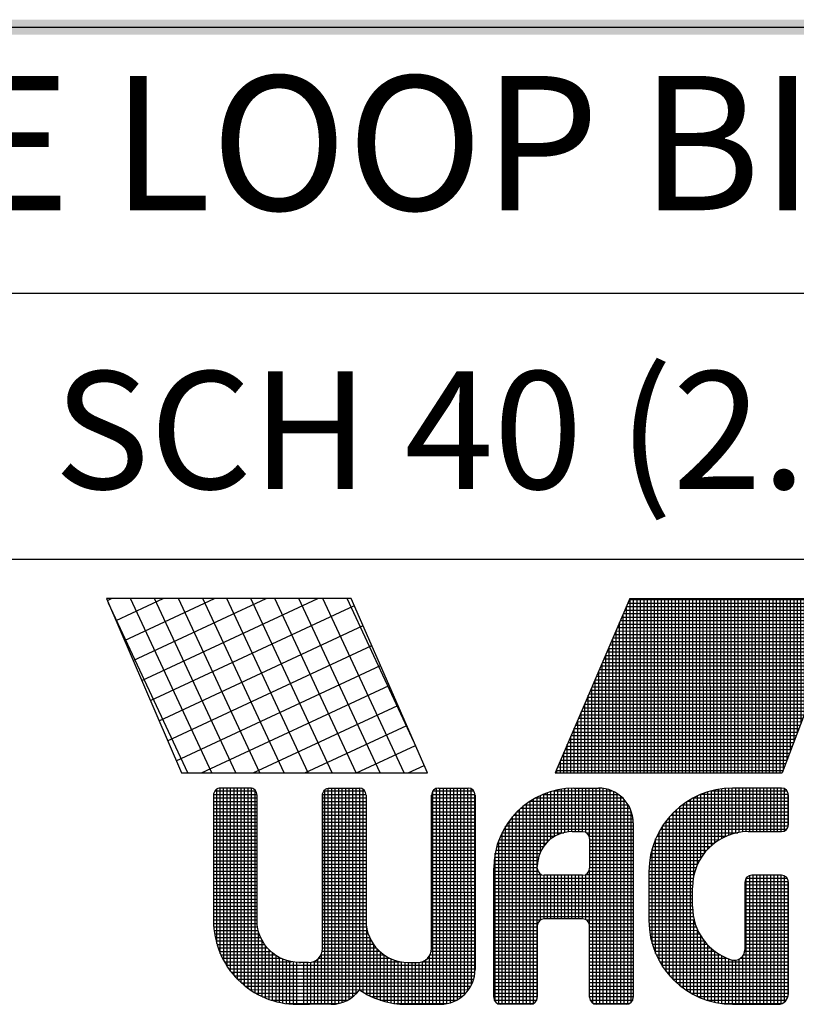
# Model space of a CAD drawing. Units: inches. Extents: x 135 to 232, y 245 to 371.
# Drawn here: x 179 to 187, y 254 to 265 of the extents above; entities that cross this region are included whole.
import ezdxf

# ---------------------------------------------------------------- set-up
doc = ezdxf.new("R2010")
doc.units = ezdxf.units.IN
doc.header["$LTSCALE"] = 2
doc.header["$MEASUREMENT"] = 0
doc.layers.add('dim', color=1, linetype='Continuous', lineweight=9)

# ---------------------------------------------------------------- blocks, each defined once
blk = doc.blocks.new('*X46')
at = {"color": 0}
for p, q in [((3.2305, 6.6785), (3.2419, 6.6838)), ((3.4609, 6.1838), (3.2337, 6.671)), ((3.2551, 6.621), (3.3898, 6.6838)), ((3.2797, 6.5635), (3.5377, 6.6838)), ((3.5298, 6.1838), (3.2967, 6.6838)), ((3.3044, 6.5061), (3.6855, 6.6838)), ((3.329, 6.4486), (3.8334, 6.6838)), ((3.3536, 6.3911), (3.9383, 6.6637)), ((3.5988, 6.1838), (3.3656, 6.6838)), ((3.6678, 6.1838), (3.4346, 6.6838)), ((3.7367, 6.1838), (3.5036, 6.6838)), ((3.8057, 6.1838), (3.5725, 6.6838)), ((3.8746, 6.1838), (3.6415, 6.6838)), ((3.9436, 6.1838), (3.7104, 6.6838)), ((4.0126, 6.1838), (3.7794, 6.6838)), ((4.0815, 6.1838), (3.8484, 6.6838)), ((4.1098, 6.2711), (3.9173, 6.6838)), ((3.3783, 6.3336), (3.9633, 6.6065)), ((3.4029, 6.2762), (3.9884, 6.5492)), ((3.4275, 6.2187), (4.0134, 6.4919)), ((3.5006, 6.1838), (4.0384, 6.4346)), ((3.6485, 6.1838), (4.0634, 6.3773)), ((3.7964, 6.1838), (4.0884, 6.32)), ((3.9443, 6.1838), (4.1134, 6.2627)), ((4.0922, 6.1838), (4.1385, 6.2054))]:
    blk.add_line(p, q, dxfattribs=at)
blk = doc.blocks.new('*X50')
at = {"color": 0}
for p, q in [((3.5399, 6.1306), (3.6647, 6.1306)), ((3.5436, 6.1406), (3.6609, 6.1406)), ((3.549, 5.7029), (3.5489, 6.1456)), ((3.559, 5.6747), (3.5589, 6.1488)), ((3.569, 5.654), (3.5689, 6.1488)), ((3.579, 5.6373), (3.5789, 6.1488)), ((3.589, 5.6232), (3.5889, 6.1488)), ((3.599, 5.6109), (3.5989, 6.1488)), ((3.609, 5.6001), (3.6089, 6.1488)), ((3.619, 5.5906), (3.6189, 6.1488)), ((3.629, 5.5821), (3.6289, 6.1488)), ((3.639, 5.5744), (3.6389, 6.1488)), ((3.649, 5.5675), (3.6489, 6.1484)), ((3.659, 5.5614), (3.6589, 6.1429)), ((3.8524, 6.1307), (3.9772, 6.1307)), ((3.8562, 6.1407), (3.9734, 6.1407)), ((3.859, 5.5288), (3.8589, 6.1437)), ((3.869, 5.5288), (3.8689, 6.1485)), ((3.879, 5.5288), (3.8789, 6.1488)), ((3.889, 5.5295), (3.8889, 6.1488)), ((3.899, 5.5312), (3.8989, 6.1488)), ((3.909, 5.534), (3.9089, 6.1488)), ((3.919, 5.5379), (3.9189, 6.1488)), ((3.929, 5.5432), (3.9289, 6.1488)), ((3.939, 5.5501), (3.9389, 6.1488)), ((3.949, 5.5591), (3.9489, 6.1488)), ((3.959, 5.5692), (3.9589, 6.1487)), ((3.969, 5.5629), (3.9689, 6.1451)), ((4.1649, 6.1307), (4.2897, 6.1307)), ((4.1687, 6.1407), (4.2858, 6.1407)), ((4.169, 5.5288), (4.1689, 6.141)), ((4.179, 5.5288), (4.1789, 6.1479)), ((4.189, 5.5288), (4.1889, 6.1488)), ((4.199, 5.5292), (4.1989, 6.1488)), ((4.209, 5.5307), (4.2089, 6.1488)), ((4.219, 5.5332), (4.2189, 6.1488)), ((4.229, 5.5368), (4.2289, 6.1488)), ((4.239, 5.5418), (4.2389, 6.1488)), ((4.249, 5.5482), (4.2489, 6.1488)), ((4.259, 5.5567), (4.2589, 6.1488)), ((4.269, 5.5678), (4.2689, 6.1488)), ((4.279, 5.5837), (4.2789, 6.1466)), ((4.289, 5.6165), (4.2889, 6.1346)), ((3.5398, 6.1206), (3.6648, 6.1206)), ((3.5398, 6.1106), (3.6648, 6.1106)), ((3.5398, 6.1006), (3.6648, 6.1006)), ((3.8523, 6.1207), (3.9773, 6.1207)), ((3.8523, 6.1107), (3.9773, 6.1107)), ((3.8523, 6.1007), (3.9773, 6.1007)), ((4.1648, 6.1207), (4.2898, 6.1207)), ((4.1648, 6.1107), (4.2898, 6.1107)), ((4.1648, 6.1007), (4.2898, 6.1007)), ((3.5398, 6.0906), (3.6648, 6.0906)), ((3.5398, 6.0806), (3.6648, 6.0806)), ((3.5398, 6.0706), (3.6648, 6.0706)), ((3.8523, 6.0907), (3.9773, 6.0907)), ((3.8523, 6.0807), (3.9773, 6.0807)), ((3.8523, 6.0707), (3.9773, 6.0707)), ((4.1648, 6.0907), (4.2898, 6.0907)), ((4.1648, 6.0807), (4.2898, 6.0807)), ((4.1648, 6.0707), (4.2898, 6.0707)), ((3.5398, 6.0606), (3.6648, 6.0606)), ((3.5398, 6.0506), (3.6648, 6.0506)), ((3.8523, 6.0607), (3.9773, 6.0607)), ((3.8523, 6.0507), (3.9773, 6.0507)), ((4.1648, 6.0607), (4.2898, 6.0607)), ((4.1648, 6.0507), (4.2898, 6.0507)), ((3.5398, 6.0406), (3.6648, 6.0406)), ((3.5398, 6.0306), (3.6648, 6.0306)), ((3.5398, 6.0206), (3.6648, 6.0206)), ((3.8523, 6.0407), (3.9773, 6.0407)), ((3.8523, 6.0307), (3.9773, 6.0307)), ((3.8523, 6.0207), (3.9773, 6.0207)), ((4.1648, 6.0407), (4.2898, 6.0407)), ((4.1648, 6.0307), (4.2898, 6.0307)), ((4.1648, 6.0207), (4.2898, 6.0207)), ((3.5398, 6.0106), (3.6648, 6.0106)), ((3.5398, 6.0006), (3.6648, 6.0006)), ((3.5398, 5.9906), (3.6648, 5.9906)), ((3.8523, 6.0107), (3.9773, 6.0107)), ((3.8523, 6.0007), (3.9773, 6.0007)), ((3.8523, 5.9907), (3.9773, 5.9907)), ((4.1648, 6.0107), (4.2898, 6.0107)), ((4.1648, 6.0007), (4.2898, 6.0007)), ((4.1648, 5.9907), (4.2898, 5.9907)), ((3.5398, 5.9806), (3.6648, 5.9806)), ((3.5398, 5.9706), (3.6648, 5.9706)), ((3.5398, 5.9606), (3.6648, 5.9606)), ((3.8523, 5.9807), (3.9773, 5.9807)), ((3.8523, 5.9707), (3.9773, 5.9707)), ((3.8523, 5.9607), (3.9773, 5.9607)), ((4.1648, 5.9807), (4.2898, 5.9807)), ((4.1648, 5.9707), (4.2898, 5.9707)), ((4.1648, 5.9607), (4.2898, 5.9607)), ((3.5398, 5.9506), (3.6648, 5.9506)), ((3.5398, 5.9406), (3.6648, 5.9406)), ((3.5398, 5.9306), (3.6648, 5.9306)), ((3.8523, 5.9507), (3.9773, 5.9507)), ((3.8523, 5.9407), (3.9773, 5.9407)), ((3.8523, 5.9307), (3.9773, 5.9307)), ((4.1648, 5.9507), (4.2898, 5.9507)), ((4.1648, 5.9407), (4.2898, 5.9407)), ((4.1648, 5.9307), (4.2898, 5.9307)), ((3.5398, 5.9206), (3.6648, 5.9206)), ((3.5398, 5.9106), (3.6648, 5.9106)), ((3.8523, 5.9207), (3.9773, 5.9207)), ((3.8523, 5.9107), (3.9773, 5.9107)), ((4.1648, 5.9207), (4.2898, 5.9207)), ((4.1648, 5.9107), (4.2898, 5.9107)), ((3.5398, 5.9006), (3.6648, 5.9006)), ((3.5398, 5.8906), (3.6648, 5.8906)), ((3.5398, 5.8806), (3.6648, 5.8806)), ((3.8523, 5.9007), (3.9773, 5.9007)), ((3.8523, 5.8907), (3.9773, 5.8907)), ((3.8523, 5.8807), (3.9773, 5.8807)), ((4.1648, 5.9007), (4.2898, 5.9007)), ((4.1648, 5.8907), (4.2898, 5.8907)), ((4.1648, 5.8807), (4.2898, 5.8807)), ((3.5398, 5.8706), (3.6648, 5.8706)), ((3.5398, 5.8606), (3.6648, 5.8606)), ((3.5398, 5.8506), (3.6648, 5.8506)), ((3.8523, 5.8707), (3.9773, 5.8707)), ((3.8523, 5.8607), (3.9773, 5.8607)), ((3.8523, 5.8507), (3.9773, 5.8507)), ((4.1648, 5.8707), (4.2898, 5.8707)), ((4.1648, 5.8607), (4.2898, 5.8607)), ((4.1648, 5.8507), (4.2898, 5.8507)), ((3.5398, 5.8406), (3.6648, 5.8406)), ((3.5398, 5.8306), (3.6648, 5.8306)), ((3.5398, 5.8206), (3.6648, 5.8206)), ((3.8523, 5.8407), (3.9773, 5.8407)), ((3.8523, 5.8307), (3.9773, 5.8307)), ((3.8523, 5.8207), (3.9773, 5.8207)), ((4.1648, 5.8407), (4.2898, 5.8407)), ((4.1648, 5.8307), (4.2898, 5.8307)), ((4.1648, 5.8207), (4.2898, 5.8207)), ((3.5398, 5.8106), (3.6648, 5.8106)), ((3.5398, 5.8006), (3.6648, 5.8006)), ((3.5398, 5.7906), (3.6648, 5.7906)), ((3.8523, 5.8107), (3.9773, 5.8107)), ((3.8523, 5.8007), (3.9773, 5.8007)), ((3.8523, 5.7907), (3.9773, 5.7907)), ((4.1648, 5.8107), (4.2898, 5.8107)), ((4.1648, 5.8007), (4.2898, 5.8007)), ((4.1648, 5.7907), (4.2898, 5.7907)), ((3.5398, 5.7806), (3.6648, 5.7806)), ((3.5398, 5.7706), (3.6648, 5.7706)), ((3.5399, 5.7606), (3.6651, 5.7606)), ((3.8523, 5.7807), (3.9773, 5.7807)), ((3.8523, 5.7707), (3.9773, 5.7707)), ((3.8523, 5.7607), (3.9776, 5.7607)), ((4.1648, 5.7807), (4.2898, 5.7807)), ((4.1648, 5.7707), (4.2898, 5.7707)), ((4.1648, 5.7607), (4.2898, 5.7607)), ((3.5405, 5.7506), (3.6662, 5.7506)), ((3.5414, 5.7406), (3.6681, 5.7406)), ((3.669, 5.5559), (3.669, 5.7373)), ((3.8523, 5.7507), (3.9787, 5.7507)), ((3.8523, 5.7407), (3.9806, 5.7407)), ((3.979, 5.5572), (3.979, 5.7486)), ((4.1648, 5.7507), (4.2898, 5.7507)), ((4.1648, 5.7407), (4.2898, 5.7407)), ((3.5428, 5.7306), (3.671, 5.7306)), ((3.5447, 5.7206), (3.6749, 5.7206)), ((3.5469, 5.7106), (3.6798, 5.7106)), ((3.679, 5.551), (3.679, 5.7121)), ((3.8523, 5.7307), (3.9835, 5.7307)), ((3.8523, 5.7207), (3.9873, 5.7207)), ((3.8523, 5.7107), (3.9923, 5.7107)), ((3.989, 5.5522), (3.989, 5.7171)), ((4.1648, 5.7307), (4.2898, 5.7307)), ((4.1648, 5.7207), (4.2898, 5.7207)), ((4.1648, 5.7107), (4.2898, 5.7107)), ((3.5497, 5.7006), (3.686, 5.7006)), ((3.5529, 5.6906), (3.6937, 5.6906)), ((3.5566, 5.6806), (3.7034, 5.6806)), ((3.689, 5.5466), (3.689, 5.6965)), ((3.699, 5.5428), (3.699, 5.6849)), ((3.709, 5.5395), (3.709, 5.6757)), ((3.8514, 5.6807), (4.0158, 5.6807)), ((3.8523, 5.7007), (3.9985, 5.7007)), ((3.8523, 5.6907), (4.0062, 5.6907)), ((3.999, 5.5477), (3.999, 5.6999)), ((4.009, 5.5437), (4.009, 5.6875)), ((4.019, 5.5403), (4.019, 5.6778)), ((4.164, 5.6807), (4.2898, 5.6807)), ((4.1648, 5.7007), (4.2898, 5.7007)), ((4.1648, 5.6907), (4.2898, 5.6907)), ((3.5608, 5.6706), (3.7157, 5.6706)), ((3.5655, 5.6606), (3.7328, 5.6607)), ((3.5709, 5.6506), (3.7637, 5.6507)), ((3.719, 5.5366), (3.719, 5.6684)), ((3.729, 5.5342), (3.729, 5.6625)), ((3.739, 5.5323), (3.739, 5.6579)), ((3.749, 5.5308), (3.749, 5.6543)), ((3.759, 5.5297), (3.759, 5.6516)), ((3.769, 5.529), (3.769, 5.6498)), ((3.779, 5.5288), (3.779, 5.6489)), ((3.799, 5.5288), (3.799, 5.6488)), ((3.809, 5.5288), (3.809, 5.6488)), ((3.819, 5.5288), (3.819, 5.6494)), ((3.8244, 5.6507), (4.0759, 5.6507)), ((3.829, 5.5288), (3.829, 5.6525)), ((3.839, 5.5288), (3.839, 5.659)), ((3.8407, 5.6607), (4.0452, 5.6607)), ((3.8479, 5.6707), (4.0282, 5.6707)), ((3.849, 5.5288), (3.849, 5.673)), ((4.029, 5.5373), (4.029, 5.6701)), ((4.039, 5.5348), (4.039, 5.6639)), ((4.049, 5.5327), (4.049, 5.6589)), ((4.059, 5.5311), (4.059, 5.6551)), ((4.069, 5.5299), (4.069, 5.6522)), ((4.079, 5.5292), (4.079, 5.6502)), ((4.089, 5.5288), (4.089, 5.6491)), ((4.099, 5.5288), (4.099, 5.6488)), ((4.109, 5.5288), (4.109, 5.6488)), ((4.119, 5.5288), (4.119, 5.6488)), ((4.129, 5.5288), (4.129, 5.649)), ((4.137, 5.6507), (4.2898, 5.6507)), ((4.139, 5.5288), (4.139, 5.6514)), ((4.149, 5.5288), (4.149, 5.657)), ((4.1533, 5.6607), (4.2898, 5.6607)), ((4.159, 5.5288), (4.159, 5.6681)), ((4.1605, 5.6707), (4.2898, 5.6707)), ((3.5769, 5.6406), (4.2898, 5.6407)), ((3.5835, 5.6306), (4.2898, 5.6307)), ((3.591, 5.6206), (4.2895, 5.6207)), ((3.5993, 5.6106), (4.2881, 5.6107)), ((3.6085, 5.6006), (4.2858, 5.6007)), ((3.619, 5.5906), (4.2823, 5.5907)), ((3.6308, 5.5806), (4.2775, 5.5807)), ((3.6444, 5.5706), (4.2712, 5.5707)), ((3.6603, 5.5606), (3.9505, 5.5607)), ((3.6797, 5.5506), (3.9397, 5.5507)), ((3.7053, 5.5406), (3.9246, 5.5407)), ((3.9728, 5.5607), (4.2631, 5.5607)), ((3.9922, 5.5507), (4.2523, 5.5507)), ((4.0177, 5.5407), (4.2372, 5.5407)), ((3.75, 5.5307), (3.8966, 5.5307)), ((4.0621, 5.5307), (4.2094, 5.5307))]:
    blk.add_line(p, q, dxfattribs=at)
blk = doc.blocks.new('*X51')
at = {"color": 0}
for p, q in [((4.449, 5.9657), (4.4489, 6.1279)), ((4.4555, 6.1308), (4.672, 6.1308)), ((4.459, 5.9827), (4.4589, 6.1322)), ((4.469, 5.9944), (4.4689, 6.1359)), ((4.479, 6.0032), (4.4789, 6.1392)), ((4.4846, 6.1408), (4.6539, 6.1408)), ((4.489, 6.0099), (4.4889, 6.1419)), ((4.499, 6.0151), (4.4989, 6.1442)), ((4.5089, 6.0189), (4.5089, 6.146)), ((4.5189, 6.0216), (4.5189, 6.1473)), ((4.5289, 6.0232), (4.5289, 6.1483)), ((4.5389, 6.0238), (4.5389, 6.1487)), ((4.5489, 6.0238), (4.5489, 6.1488)), ((4.5589, 6.0238), (4.5589, 6.1488)), ((4.5689, 6.0238), (4.5689, 6.1488)), ((4.5789, 6.0216), (4.5789, 6.1488)), ((4.589, 6.0095), (4.5889, 6.1488)), ((4.599, 5.5319), (4.5989, 6.1488)), ((4.609, 5.5288), (4.6089, 6.1488)), ((4.619, 5.5288), (4.6189, 6.1487)), ((4.629, 5.5288), (4.6289, 6.1478)), ((4.639, 5.5288), (4.6389, 6.1458)), ((4.649, 5.5288), (4.6489, 6.1428)), ((4.659, 5.5288), (4.6589, 6.1385)), ((4.669, 5.5288), (4.6689, 6.1329)), ((4.4041, 6.1008), (4.7002, 6.1008)), ((4.409, 5.5288), (4.4089, 6.1044)), ((4.4181, 6.1108), (4.6932, 6.1108)), ((4.419, 5.5288), (4.4189, 6.1113)), ((4.429, 5.5311), (4.4289, 6.1175)), ((4.4348, 6.1208), (4.6842, 6.1208)), ((4.439, 5.5434), (4.4389, 6.123)), ((4.679, 5.5288), (4.6789, 6.1255)), ((4.689, 5.5288), (4.6889, 6.1159)), ((4.699, 5.5293), (4.6989, 6.1028)), ((4.3721, 6.0708), (4.7123, 6.0708)), ((4.379, 5.5288), (4.3789, 6.0782)), ((4.3815, 6.0808), (4.7095, 6.0808)), ((4.389, 5.5288), (4.3889, 6.088)), ((4.392, 6.0908), (4.7055, 6.0908)), ((4.399, 5.5288), (4.3989, 6.0966)), ((4.709, 5.5348), (4.7089, 6.0825)), ((4.3564, 6.0508), (4.7148, 6.0508)), ((4.359, 5.5288), (4.3589, 6.0543)), ((4.3638, 6.0608), (4.7141, 6.0608)), ((4.369, 5.5288), (4.3689, 6.0671)), ((4.3386, 6.0208), (4.5154, 6.0208)), ((4.339, 5.5288), (4.3389, 6.0214)), ((4.3439, 6.0308), (4.7148, 6.0308)), ((4.349, 5.5288), (4.3489, 6.0394)), ((4.3498, 6.0408), (4.7148, 6.0408)), ((4.5803, 6.0208), (4.7148, 6.0208)), ((4.3263, 5.9908), (4.4655, 5.9908)), ((4.329, 5.5296), (4.329, 5.9983)), ((4.3299, 6.0008), (4.476, 6.0008)), ((4.334, 6.0108), (4.4904, 6.0108)), ((4.5885, 6.0108), (4.7148, 6.0108)), ((4.5898, 6.0008), (4.7148, 6.0008)), ((4.5898, 5.9908), (4.7148, 5.9908)), ((4.3186, 5.9608), (4.4469, 5.9608)), ((4.319, 5.5365), (4.319, 5.9624)), ((4.3207, 5.9708), (4.4515, 5.9708)), ((4.3233, 5.9808), (4.4576, 5.9808)), ((4.5898, 5.9808), (4.7148, 5.9808)), ((4.5898, 5.9708), (4.7148, 5.9708)), ((4.5898, 5.9608), (4.7148, 5.9608)), ((4.3151, 5.9308), (4.44, 5.9308)), ((4.3158, 5.9408), (4.4412, 5.9408)), ((4.317, 5.9508), (4.4435, 5.9508)), ((4.5898, 5.9508), (4.7148, 5.9508)), ((4.5898, 5.9408), (4.7148, 5.9408)), ((4.5898, 5.9308), (4.7148, 5.9308)), ((4.3148, 5.9208), (4.4398, 5.9208)), ((4.3148, 5.9108), (4.4415, 5.9108)), ((4.449, 5.7706), (4.449, 5.902)), ((4.5881, 5.9108), (4.7148, 5.9108)), ((4.589, 5.7593), (4.589, 5.9132)), ((4.5898, 5.9208), (4.7148, 5.9208)), ((4.3148, 5.9008), (4.4511, 5.9008)), ((4.3148, 5.8908), (4.7148, 5.8908)), ((4.3148, 5.8808), (4.7148, 5.8808)), ((4.459, 5.7738), (4.459, 5.8988)), ((4.469, 5.7738), (4.469, 5.8988)), ((4.479, 5.7738), (4.479, 5.8988)), ((4.489, 5.7738), (4.489, 5.8988)), ((4.499, 5.7738), (4.499, 5.8988)), ((4.509, 5.7738), (4.509, 5.8988)), ((4.519, 5.7738), (4.519, 5.8988)), ((4.529, 5.7738), (4.529, 5.8988)), ((4.539, 5.7738), (4.539, 5.8988)), ((4.549, 5.7738), (4.549, 5.8988)), ((4.559, 5.7738), (4.559, 5.8988)), ((4.569, 5.7738), (4.569, 5.8988)), ((4.5785, 5.9008), (4.7148, 5.9008)), ((4.579, 5.7715), (4.579, 5.901)), ((4.3148, 5.8708), (4.7148, 5.8708)), ((4.3148, 5.8608), (4.7148, 5.8608)), ((4.3148, 5.8508), (4.7148, 5.8508)), ((4.3148, 5.8408), (4.7148, 5.8408)), ((4.3148, 5.8308), (4.7148, 5.8308)), ((4.3148, 5.8208), (4.7148, 5.8208)), ((4.3148, 5.8108), (4.7148, 5.8108)), ((4.3148, 5.8008), (4.7148, 5.8008)), ((4.3148, 5.7908), (4.7148, 5.7908)), ((4.3148, 5.7808), (4.7148, 5.7808)), ((4.3148, 5.7708), (4.4492, 5.7708)), ((4.3148, 5.7608), (4.441, 5.7608)), ((4.5803, 5.7708), (4.7148, 5.7708)), ((4.5885, 5.7608), (4.7148, 5.7608)), ((4.3148, 5.7508), (4.4398, 5.7508)), ((4.3148, 5.7408), (4.4398, 5.7408)), ((4.5898, 5.7508), (4.7148, 5.7508)), ((4.5898, 5.7408), (4.7148, 5.7408)), ((4.3148, 5.7308), (4.4398, 5.7308)), ((4.3148, 5.7208), (4.4398, 5.7208)), ((4.3148, 5.7108), (4.4398, 5.7108)), ((4.5898, 5.7308), (4.7148, 5.7308)), ((4.5898, 5.7208), (4.7148, 5.7208)), ((4.5898, 5.7108), (4.7148, 5.7108)), ((4.3148, 5.7008), (4.4398, 5.7008)), ((4.3148, 5.6908), (4.4398, 5.6908)), ((4.3148, 5.6808), (4.4398, 5.6808)), ((4.5898, 5.7008), (4.7148, 5.7008)), ((4.5898, 5.6908), (4.7148, 5.6908)), ((4.5898, 5.6808), (4.7148, 5.6808)), ((4.3148, 5.6708), (4.4398, 5.6708)), ((4.3148, 5.6608), (4.4398, 5.6608)), ((4.3148, 5.6508), (4.4398, 5.6508)), ((4.5898, 5.6708), (4.7148, 5.6708)), ((4.5898, 5.6608), (4.7148, 5.6608)), ((4.5898, 5.6508), (4.7148, 5.6508)), ((4.3148, 5.6408), (4.4398, 5.6408)), ((4.3148, 5.6308), (4.4398, 5.6308)), ((4.3148, 5.6208), (4.4398, 5.6208)), ((4.5898, 5.6408), (4.7148, 5.6408)), ((4.5898, 5.6308), (4.7148, 5.6308)), ((4.5898, 5.6208), (4.7148, 5.6208)), ((4.3148, 5.6108), (4.4398, 5.6108)), ((4.3148, 5.6008), (4.4398, 5.6008)), ((4.3148, 5.5908), (4.4398, 5.5908)), ((4.5898, 5.6108), (4.7148, 5.6108)), ((4.5898, 5.6008), (4.7148, 5.6008)), ((4.5898, 5.5908), (4.7148, 5.5908)), ((4.3148, 5.5808), (4.4398, 5.5808)), ((4.3148, 5.5708), (4.4398, 5.5708)), ((4.5898, 5.5808), (4.7148, 5.5808)), ((4.5898, 5.5708), (4.7148, 5.5708)), ((4.3148, 5.5608), (4.4398, 5.5608)), ((4.3148, 5.5508), (4.4398, 5.5508)), ((4.3165, 5.5408), (4.4381, 5.5408)), ((4.5898, 5.5608), (4.7148, 5.5608)), ((4.5898, 5.5508), (4.7148, 5.5508)), ((4.5914, 5.5408), (4.7131, 5.5408)), ((4.3262, 5.5308), (4.4284, 5.5308)), ((4.6011, 5.5308), (4.7035, 5.5308))]:
    blk.add_line(p, q, dxfattribs=at)
blk = doc.blocks.new('*X52')
at = {"color": 0}
for p, q in [((4.8887, 6.1309), (5.1397, 6.1309)), ((4.889, 5.9484), (4.8889, 6.1309)), ((4.899, 5.9626), (4.8989, 6.1348)), ((4.909, 5.9742), (4.9089, 6.1381)), ((4.9186, 6.1409), (5.1357, 6.1409)), ((4.919, 5.9838), (4.9189, 6.141)), ((4.929, 5.9919), (4.9289, 6.1433)), ((4.939, 5.9988), (4.9389, 6.1453)), ((4.949, 6.0047), (4.9489, 6.1468)), ((4.959, 6.0096), (4.9589, 6.1479)), ((4.969, 6.0137), (4.9689, 6.1486)), ((4.9789, 6.0171), (4.9789, 6.1488)), ((4.9889, 6.0197), (4.9889, 6.1488)), ((4.9989, 6.0217), (4.9989, 6.1488)), ((5.0089, 6.023), (5.0089, 6.1488)), ((5.0189, 6.0237), (5.0189, 6.1488)), ((5.0289, 6.0238), (5.0289, 6.1488)), ((5.0389, 6.0238), (5.0389, 6.1488)), ((5.0489, 6.0238), (5.0489, 6.1488)), ((5.0589, 6.0238), (5.0589, 6.1488)), ((5.0689, 6.0238), (5.0689, 6.1488)), ((5.0789, 6.0238), (5.0789, 6.1488)), ((5.0889, 6.0238), (5.0889, 6.1488)), ((5.0989, 6.0238), (5.0989, 6.1488)), ((5.1089, 6.0238), (5.1089, 6.1488)), ((5.1189, 6.0238), (5.1189, 6.1488)), ((5.1289, 6.026), (5.1289, 6.1466)), ((5.1389, 6.0381), (5.1389, 6.1346)), ((4.8358, 6.1008), (5.1398, 6.1009)), ((4.839, 5.5744), (4.8389, 6.1031)), ((4.849, 5.5675), (4.8489, 6.11)), ((4.8503, 6.1108), (5.1398, 6.1109)), ((4.859, 5.5614), (4.8589, 6.1162)), ((4.8674, 6.1208), (5.1398, 6.1209)), ((4.869, 5.9002), (4.8689, 6.1217)), ((4.879, 5.9297), (4.8789, 6.1266)), ((4.8027, 6.0708), (5.1398, 6.0709)), ((4.809, 5.6001), (4.8089, 6.0774)), ((4.8124, 6.0808), (5.1398, 6.0809)), ((4.819, 5.5906), (4.8189, 6.0869)), ((4.8234, 6.0908), (5.1398, 6.0909)), ((4.829, 5.5821), (4.8289, 6.0955)), ((4.7863, 6.0508), (5.1398, 6.0509)), ((4.789, 5.6232), (4.7889, 6.0543)), ((4.7941, 6.0608), (5.1398, 6.0609)), ((4.799, 5.6109), (4.7989, 6.0666)), ((4.7675, 6.0208), (4.9943, 6.0209)), ((4.769, 5.654), (4.7689, 6.0235)), ((4.7731, 6.0308), (5.1351, 6.0309)), ((4.779, 5.6373), (4.7789, 6.0402)), ((4.7794, 6.0408), (5.1396, 6.0409)), ((4.7542, 5.9908), (4.9275, 5.9909)), ((4.7581, 6.0008), (4.9422, 6.0009)), ((4.759, 5.6747), (4.759, 6.0028)), ((4.7625, 6.0108), (4.9618, 6.0109)), ((4.7455, 5.9608), (4.8976, 5.9609)), ((4.7479, 5.9708), (4.9059, 5.9709)), ((4.749, 5.7029), (4.749, 5.9745)), ((4.7508, 5.9808), (4.9157, 5.9809)), ((4.7408, 5.9308), (4.8795, 5.9309)), ((4.7419, 5.9408), (4.8846, 5.9409)), ((4.7435, 5.9508), (4.8905, 5.9509)), ((4.7398, 5.9108), (4.8719, 5.9109)), ((4.7401, 5.9208), (4.8753, 5.9209)), ((4.7398, 5.9008), (4.8691, 5.9008)), ((4.7398, 5.8908), (4.8671, 5.8908)), ((4.7398, 5.8808), (4.8657, 5.8808)), ((5.0149, 5.8809), (5.1397, 5.8809)), ((5.0188, 5.8909), (5.1357, 5.8909)), ((5.019, 5.5288), (5.019, 5.8911)), ((5.029, 5.5288), (5.029, 5.8979)), ((5.039, 5.5288), (5.039, 5.8988)), ((5.049, 5.5288), (5.049, 5.8988)), ((5.059, 5.5288), (5.059, 5.8988)), ((5.069, 5.5288), (5.069, 5.8988)), ((5.079, 5.5288), (5.079, 5.8988)), ((5.089, 5.5288), (5.089, 5.8988)), ((5.099, 5.5288), (5.099, 5.8988)), ((5.109, 5.5288), (5.109, 5.8988)), ((5.119, 5.5303), (5.119, 5.8988)), ((5.129, 5.5358), (5.129, 5.8966)), ((5.139, 5.5521), (5.139, 5.8844)), ((4.7398, 5.8708), (4.8649, 5.8708)), ((4.7398, 5.8608), (4.8648, 5.8608)), ((4.7398, 5.8508), (4.8648, 5.8508)), ((5.0148, 5.8709), (5.1398, 5.8709)), ((5.0148, 5.8609), (5.1398, 5.8609)), ((5.0148, 5.8509), (5.1398, 5.8509)), ((4.7398, 5.8408), (4.8648, 5.8408)), ((4.7398, 5.8308), (4.8648, 5.8308)), ((4.7398, 5.8208), (4.8648, 5.8208)), ((5.0148, 5.8409), (5.1398, 5.8409)), ((5.0148, 5.8309), (5.1398, 5.8309)), ((5.0148, 5.8209), (5.1398, 5.8209)), ((4.7398, 5.8108), (4.8648, 5.8108)), ((4.7398, 5.8008), (4.865, 5.8008)), ((4.7398, 5.7908), (4.8658, 5.7908)), ((5.0148, 5.8109), (5.1398, 5.8109)), ((5.0148, 5.8009), (5.1398, 5.8009)), ((5.0148, 5.7909), (5.1398, 5.7909)), ((4.7398, 5.7808), (4.8672, 5.7808)), ((4.7398, 5.7708), (4.8693, 5.7708)), ((4.7399, 5.7608), (4.8721, 5.7609)), ((4.869, 5.5559), (4.869, 5.7723)), ((5.0148, 5.7809), (5.1398, 5.7809)), ((5.0148, 5.7709), (5.1398, 5.7709)), ((5.0148, 5.7609), (5.1398, 5.7609)), ((4.7405, 5.7508), (4.8756, 5.7509)), ((4.7414, 5.7408), (4.8799, 5.7409)), ((4.879, 5.551), (4.879, 5.7429)), ((5.0148, 5.7509), (5.1398, 5.7509)), ((5.0148, 5.7409), (5.1398, 5.7409)), ((4.7428, 5.7308), (4.885, 5.7309)), ((4.7446, 5.7208), (4.8911, 5.7209)), ((4.7469, 5.7108), (4.8983, 5.7109)), ((4.889, 5.5466), (4.889, 5.7242)), ((4.899, 5.5428), (4.899, 5.7099)), ((5.0148, 5.7309), (5.1398, 5.7309)), ((5.0148, 5.7209), (5.1398, 5.7209)), ((5.0148, 5.7109), (5.1398, 5.7109)), ((4.7496, 5.7008), (4.9067, 5.7009)), ((4.7528, 5.6908), (4.9167, 5.6909)), ((4.7565, 5.6808), (4.9287, 5.6809)), ((4.909, 5.5395), (4.909, 5.6984)), ((4.919, 5.5366), (4.919, 5.6887)), ((4.929, 5.5342), (4.929, 5.6806)), ((5.0145, 5.6809), (5.1398, 5.6809)), ((5.0148, 5.7009), (5.1398, 5.7009)), ((5.0148, 5.6909), (5.1398, 5.6909)), ((4.7607, 5.6708), (4.9437, 5.6709)), ((4.7654, 5.6608), (4.9638, 5.6609)), ((4.7708, 5.6508), (5.1398, 5.6509)), ((4.939, 5.5323), (4.939, 5.6737)), ((4.949, 5.5308), (4.949, 5.6679)), ((4.959, 5.5297), (4.959, 5.6629)), ((4.969, 5.529), (4.969, 5.6588)), ((4.979, 5.5288), (4.979, 5.6557)), ((4.989, 5.5288), (4.989, 5.6554)), ((4.999, 5.5288), (4.999, 5.6587)), ((5.0025, 5.6609), (5.1398, 5.6609)), ((5.009, 5.5288), (5.009, 5.6674)), ((5.0112, 5.6709), (5.1398, 5.6709)), ((4.7767, 5.6408), (5.1398, 5.6409)), ((4.7834, 5.6308), (5.1398, 5.6309)), ((4.7908, 5.6208), (5.1398, 5.6209)), ((4.7991, 5.6108), (5.1398, 5.6109)), ((4.8083, 5.6008), (5.1398, 5.6009)), ((4.8187, 5.5908), (5.1398, 5.5909)), ((4.8305, 5.5808), (5.1398, 5.5809)), ((4.8441, 5.5708), (5.1398, 5.5709)), ((4.86, 5.5608), (5.1398, 5.5609)), ((4.8793, 5.5509), (5.1387, 5.5509)), ((4.9047, 5.5409), (5.1339, 5.5409)), ((4.9484, 5.5309), (5.1208, 5.5309))]:
    blk.add_line(p, q, dxfattribs=at)
blk = doc.blocks.new('*X56')
at = {"color": 0}
for p, q in [((4.7226, 6.6708), (5.3484, 6.6709)), ((4.7269, 6.6808), (5.3521, 6.6809)), ((4.7289, 6.1838), (4.7288, 6.6838)), ((4.7389, 6.1838), (4.7388, 6.6838)), ((4.7489, 6.1838), (4.7488, 6.6838)), ((4.7589, 6.1838), (4.7588, 6.6838)), ((4.7689, 6.1838), (4.7688, 6.6838)), ((4.7789, 6.1838), (4.7788, 6.6838)), ((4.7889, 6.1838), (4.7888, 6.6838)), ((4.7989, 6.1838), (4.7988, 6.6838)), ((4.8089, 6.1838), (4.8088, 6.6838)), ((4.8189, 6.1838), (4.8188, 6.6838)), ((4.8289, 6.1838), (4.8288, 6.6838)), ((4.8389, 6.1838), (4.8388, 6.6838)), ((4.8489, 6.1838), (4.8488, 6.6838)), ((4.8589, 6.1838), (4.8588, 6.6838)), ((4.8689, 6.1838), (4.8688, 6.6838)), ((4.8789, 6.1838), (4.8788, 6.6838)), ((4.8889, 6.1838), (4.8888, 6.6838)), ((4.8989, 6.1838), (4.8988, 6.6838)), ((4.9089, 6.1838), (4.9088, 6.6838)), ((4.9189, 6.1838), (4.9188, 6.6838)), ((4.9289, 6.1838), (4.9288, 6.6838)), ((4.9389, 6.1838), (4.9388, 6.6838)), ((4.9489, 6.1838), (4.9488, 6.6838)), ((4.9589, 6.1838), (4.9588, 6.6838)), ((4.9689, 6.1838), (4.9688, 6.6838)), ((4.9789, 6.1838), (4.9788, 6.6838)), ((4.9889, 6.1838), (4.9888, 6.6838)), ((4.9989, 6.1838), (4.9988, 6.6838)), ((5.0089, 6.1838), (5.0088, 6.6838)), ((5.0189, 6.1838), (5.0188, 6.6838)), ((5.0289, 6.1838), (5.0288, 6.6838)), ((5.0389, 6.1838), (5.0388, 6.6838)), ((5.0489, 6.1838), (5.0488, 6.6838)), ((5.0589, 6.1838), (5.0588, 6.6838)), ((5.0689, 6.1838), (5.0688, 6.6838)), ((5.0789, 6.1838), (5.0788, 6.6838)), ((5.0889, 6.1838), (5.0888, 6.6838)), ((5.0989, 6.1838), (5.0988, 6.6838)), ((5.1089, 6.1838), (5.1088, 6.6838)), ((5.1189, 6.1838), (5.1188, 6.6838)), ((5.1289, 6.1838), (5.1288, 6.6838)), ((5.1389, 6.1838), (5.1388, 6.6838)), ((5.1489, 6.1838), (5.1488, 6.6838)), ((5.1589, 6.1838), (5.1588, 6.6838)), ((5.1689, 6.1948), (5.1688, 6.6838)), ((5.1789, 6.2213), (5.1788, 6.6838)), ((5.1889, 6.2478), (5.1888, 6.6838)), ((5.1989, 6.2744), (5.1988, 6.6838)), ((5.2089, 6.3009), (5.2088, 6.6838)), ((5.2189, 6.3274), (5.2188, 6.6838)), ((5.2289, 6.3539), (5.2288, 6.6838)), ((5.2389, 6.3805), (5.2388, 6.6838)), ((5.2489, 6.407), (5.2488, 6.6838)), ((5.2589, 6.4335), (5.2588, 6.6838)), ((5.2689, 6.46), (5.2688, 6.6838)), ((5.2789, 6.4866), (5.2788, 6.6838)), ((5.2889, 6.5131), (5.2888, 6.6838)), ((5.2989, 6.5396), (5.2988, 6.6838)), ((5.3089, 6.5661), (5.3088, 6.6838)), ((5.3188, 6.5926), (5.3188, 6.6838)), ((5.3288, 6.6192), (5.3288, 6.6838)), ((5.3388, 6.6457), (5.3388, 6.6838)), ((5.3488, 6.6722), (5.3488, 6.6838)), ((4.7089, 6.1838), (4.7088, 6.6386)), ((4.7098, 6.6408), (5.337, 6.6409)), ((4.7141, 6.6508), (5.3408, 6.6509)), ((4.7184, 6.6608), (5.3446, 6.6609)), ((4.7189, 6.1838), (4.7188, 6.662)), ((4.6969, 6.6108), (5.3257, 6.6109)), ((4.6989, 6.1838), (4.6988, 6.6153)), ((4.7012, 6.6208), (5.3295, 6.6209)), ((4.7055, 6.6308), (5.3333, 6.6309)), ((4.6841, 6.5808), (5.3144, 6.5809)), ((4.6884, 6.5908), (5.3182, 6.5909)), ((4.6889, 6.1838), (4.6888, 6.592)), ((4.6926, 6.6008), (5.322, 6.6009)), ((4.6712, 6.5508), (5.3031, 6.5509)), ((4.6755, 6.5608), (5.3069, 6.5609)), ((4.6789, 6.1838), (4.6789, 6.5687)), ((4.6798, 6.5708), (5.3107, 6.5709)), ((4.6626, 6.5308), (5.2956, 6.5309)), ((4.6669, 6.5408), (5.2994, 6.5409)), ((4.6689, 6.1838), (4.6689, 6.5453)), ((4.6489, 6.1838), (4.6489, 6.4987)), ((4.6498, 6.5008), (5.2843, 6.5009)), ((4.6541, 6.5108), (5.2881, 6.5109)), ((4.6583, 6.5208), (5.2918, 6.5209)), ((4.6589, 6.1838), (4.6589, 6.522)), ((4.6369, 6.4708), (5.273, 6.4709)), ((4.6389, 6.1838), (4.6389, 6.4754)), ((4.6412, 6.4808), (5.2767, 6.4809)), ((4.6455, 6.4908), (5.2805, 6.4909)), ((4.6241, 6.4408), (5.2617, 6.4409)), ((4.6283, 6.4508), (5.2654, 6.4509)), ((4.6289, 6.1838), (4.6289, 6.452)), ((4.6326, 6.4608), (5.2692, 6.4609)), ((4.6112, 6.4108), (5.2504, 6.4109)), ((4.6155, 6.4208), (5.2541, 6.4209)), ((4.6189, 6.1838), (4.6189, 6.4287)), ((4.6198, 6.4308), (5.2579, 6.4309)), ((4.5989, 6.1838), (4.5989, 6.3821)), ((4.6026, 6.3908), (5.2428, 6.3909)), ((4.6069, 6.4008), (5.2466, 6.4009)), ((4.6089, 6.1838), (4.6089, 6.4054)), ((4.5889, 6.1838), (4.5889, 6.3587)), ((4.5898, 6.3608), (5.2315, 6.3609)), ((4.5941, 6.3708), (5.2353, 6.3709)), ((4.5983, 6.3808), (5.2391, 6.3809)), ((4.5769, 6.3308), (5.2202, 6.3309)), ((4.5789, 6.1838), (4.5789, 6.3354)), ((4.5812, 6.3408), (5.224, 6.3409)), ((4.5855, 6.3508), (5.2278, 6.3509)), ((4.5641, 6.3008), (5.2089, 6.3009)), ((4.5683, 6.3108), (5.2127, 6.3109)), ((4.5689, 6.1838), (4.5689, 6.3121)), ((4.5726, 6.3208), (5.2164, 6.3209)), ((4.5512, 6.2708), (5.1976, 6.2709)), ((4.5555, 6.2808), (5.2014, 6.2809)), ((4.5589, 6.1838), (4.5589, 6.2888)), ((4.5598, 6.2908), (5.2051, 6.2909)), ((4.5383, 6.2408), (5.1863, 6.2409)), ((4.5389, 6.1838), (4.5389, 6.2421)), ((4.5426, 6.2508), (5.1901, 6.2509)), ((4.5469, 6.2608), (5.1938, 6.2609)), ((4.5489, 6.1838), (4.5489, 6.2654)), ((4.5289, 6.1838), (4.5289, 6.2188)), ((4.5298, 6.2208), (5.1788, 6.2209)), ((4.5341, 6.2308), (5.1825, 6.2309)), ((4.5169, 6.1908), (5.1675, 6.1909)), ((4.5189, 6.1838), (4.5189, 6.1955)), ((4.5212, 6.2008), (5.1712, 6.2009)), ((4.5255, 6.2108), (5.175, 6.2109))]:
    blk.add_line(p, q, dxfattribs=at)
blk = doc.blocks.new('BAVW')
for p, q in [((3.93709, 2.14614), (9.38302, 2.14614)), ((3.93711, 1.90614), (9.38302, 1.90614)), ((5.12279, 1.66614), (9.38302, 1.66614)), ((5.24967, 1.63048), (5.3171, 1.47314)), ((5.47037, 1.63048), (5.24967, 1.63048)), ((5.53908, 1.47314), (5.47037, 1.63048)), ((5.72169, 1.63048), (5.65426, 1.47314)), ((5.72169, 1.63048), (5.91837, 1.63048)), ((5.91837, 1.63048), (5.85908, 1.47314)), ((5.3171, 1.47314), (5.53908, 1.47314)), ((5.65426, 1.47314), (5.85908, 1.47314)), ((5.54903, 1.45948), (5.57578, 1.45948)), ((5.67124, 1.45948), (5.69326, 1.45948)), ((5.85845, 1.45948), (5.8144, 1.45948)), ((5.4444, 1.45319), (5.4444, 1.3399)), ((5.48374, 1.45319), (5.48374, 1.3399)), ((5.54274, 1.32303), (5.54274, 1.45319)), ((5.58208, 1.45319), (5.58208, 1.3399)), ((5.86475, 1.42644), (5.86475, 1.45319)), ((5.72473, 1.42801), (5.72473, 1.27067)), ((5.66966, 1.42015), (5.6791, 1.42015)), ((5.6854, 1.41385), (5.6854, 1.3871)), ((5.82856, 1.42015), (5.85845, 1.42015)), ((5.59886, 1.27067), (5.59886, 1.3871)), ((5.6382, 1.3871), (5.6382, 1.38868)), ((5.6791, 1.38081), (5.64449, 1.38081)), ((5.73887, 1.38396), (5.73887, 1.3399)), ((5.85845, 1.38081), (5.83171, 1.38081)), ((5.77821, 1.35249), (5.77821, 1.3698)), ((5.82541, 1.37452), (5.82541, 1.31357)), ((5.86475, 1.27382), (5.86475, 1.37452)), ((5.48374, 1.3399), (5.48374, 1.3399)), ((5.58208, 1.3399), (5.58208, 1.29585)), ((5.6382, 1.33518), (5.6382, 1.27067)), ((5.6791, 1.34148), (5.64449, 1.34148)), ((5.6854, 1.27067), (5.6854, 1.33518)), ((5.4444, 1.31473), (5.4444, 1.32303)), ((5.54274, 1.31473), (5.54274, 1.32303)), ((5.43181, 1.30214), (5.42473, 1.30214)), ((5.5215, 1.30214), (5.53015, 1.30214)), ((5.45227, 1.26438), (5.42159, 1.26438)), ((5.42159, 1.26438), (5.42473, 1.26438)), ((5.51994, 1.26438), (5.55061, 1.26438)), ((5.6319, 1.26438), (5.60515, 1.26438)), ((5.71844, 1.26438), (5.69169, 1.26438)), ((5.8144, 1.26438), (5.85531, 1.26438))]:
    blk.add_line(p, q)
for points in [[(5.42316, 1.30214), (5.42473, 1.30214), (5.42316, 1.30214, -0.414214), (5.3854, 1.3399), (5.3854, 1.45319, 0.414214), (5.37911, 1.45948), (5.35236, 1.45948, 0.414214), (5.34606, 1.45319), (5.34606, 1.3399, 0.414214), (5.42159, 1.26438), (5.4326, 1.26438)], [(5.4444, 1.32303), (5.4444, 1.45319, -0.414214), (5.4507, 1.45948), (5.47744, 1.45948)]]:
    blk.add_lwpolyline(points, format="xyb")
for centre, radius, start, end in [((5.47744, 1.45319), 0.00629, 0, 90), ((5.54903, 1.45319), 0.00629, 90, 180), ((5.57578, 1.45319), 0.00629, 0, 90), ((5.67124, 1.3871), 0.07238, 90, 180), ((5.69326, 1.42801), 0.03147, 0, 90), ((5.8144, 1.38396), 0.07552, 90, 180), ((5.85845, 1.45319), 0.00629, 0, 90), ((5.85845, 1.42644), 0.00629, 270, 0), ((5.66966, 1.38868), 0.03147, 90, 180), ((5.6791, 1.41385), 0.00629, 0, 90), ((5.82856, 1.3698), 0.05035, 90, 180), ((5.64449, 1.3871), 0.00629, 180, 270), ((5.6791, 1.3871), 0.00629, 270, 0), ((5.83171, 1.37452), 0.00629, 90, 180), ((5.85845, 1.37452), 0.00629, 0, 90), ((5.82856, 1.35249), 0.05035, 180, 252.07979), ((5.5215, 1.3399), 0.03776, 180, 270), ((5.64449, 1.33518), 0.00629, 90, 180), ((5.6791, 1.33518), 0.00629, 0, 90), ((5.8144, 1.3399), 0.07552, 180, 270), ((5.43181, 1.31473), 0.01259, 270, 360), ((5.53015, 1.31473), 0.01259, 270, 0), ((5.81597, 1.31357), 0.00944, 252.07979, 0), ((5.55061, 1.29585), 0.03147, 270, 0), ((5.45227, 1.29585), 0.03147, 270, 323.88839), ((5.51994, 1.3399), 0.07552, 235.98591, 270), ((5.60515, 1.27067), 0.00629, 180, 270), ((5.6319, 1.27067), 0.00629, 270, 0), ((5.69169, 1.27067), 0.00629, 180, 270), ((5.71844, 1.27067), 0.00629, 270, 0), ((5.85531, 1.27382), 0.00944, 270, 0)]:
    blk.add_arc(centre, radius, start, end)
blk.add_trace([(3.93034, 2.15289), (3.94384, 2.13939), (9.38302, 2.15289), (9.38302, 2.13939)])
at = {"xscale": 0.3146834454631564, "yscale": 0.3146834454631564, "zscale": 0.3146834454631564}
for name, p in [('*X46', (4.23381, -0.4728)), ('*X56', (4.23381, -0.4728)), ('*X50', (4.23215, -0.47544)), ('*X51', (4.24107, -0.47544)), ('*X52', (4.24734, -0.47544))]:
    blk.add_blockref(name, p, dxfattribs=at)

msp = doc.modelspace()

# ---------------------------------------------------------------- block references
at = {"xscale": 11.62198372240704, "yscale": 11.62198372240704, "zscale": 11.62198372240704}
msp.add_blockref('BAVW', (119.044, 239.569), dxfattribs=at)

# ---------------------------------------------------------------- texts
at = {"layer": 'dim', "color": 7}
for s, height, p in [('SINGLE LOOP BIKE RACK W/SURFACE MOUNT', 1.40918, (173.075, 262.591)), ('2" SCH 40 (2.38" O.D.) A53 STEEL PIPE', 1.23237, (177.397, 259.669))]:
    msp.add_text(s, height=height, dxfattribs=at).set_placement(p)

doc.saveas('drawing.dxf')
